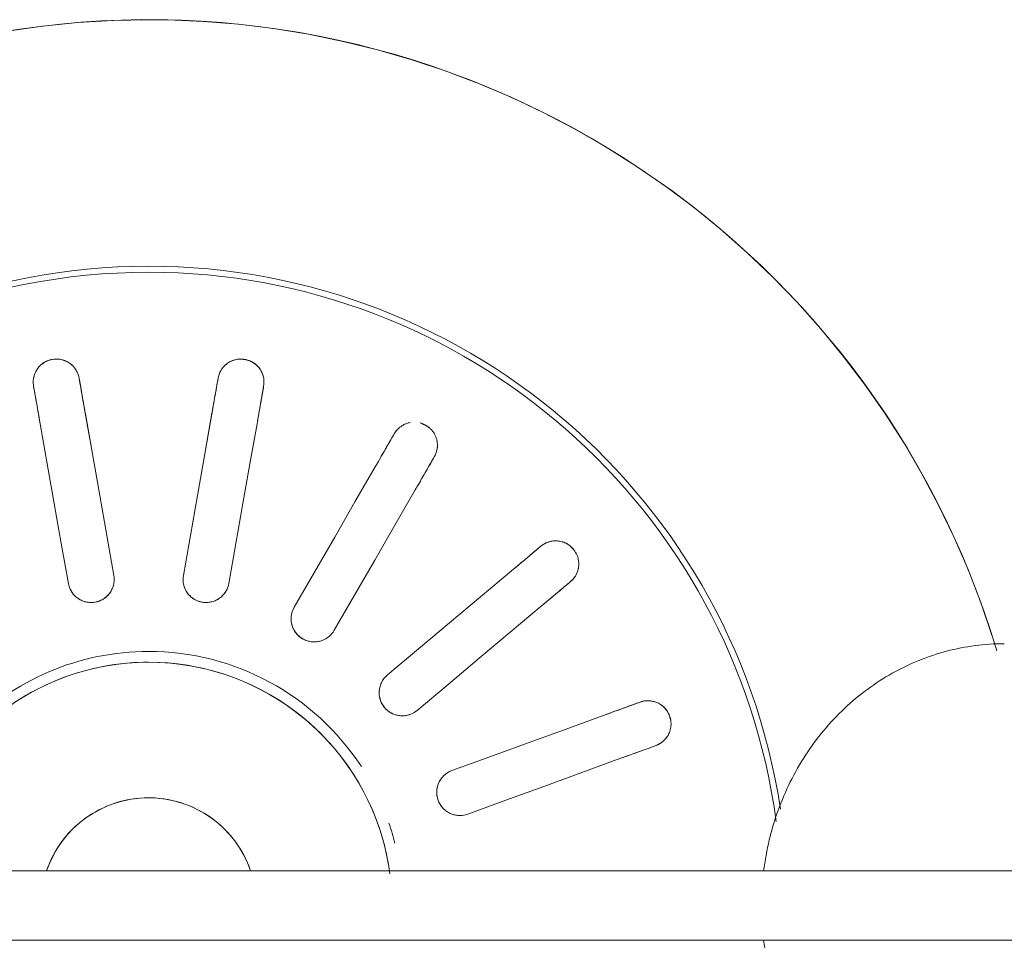
# Model space of a CAD drawing. Extents: x 0 to 243, y 0 to 84.
# Drawn here: x 46 to 46, y 33 to 33 of the extents above; entities that cross this region are included whole.
import ezdxf

# ---------------------------------------------------------------- set-up
doc = ezdxf.new("R2010")
doc.units = 0
doc.header["$LTSCALE"] = 0.75
doc.header["$MEASUREMENT"] = 0
doc.layers.add('P-SANR-FIXT', color=7, linetype='Continuous', lineweight=9)

# ---------------------------------------------------------------- blocks, each defined once
blk = doc.blocks.new('94020102RVM001A - 94020-203 CUBA RETANGULAR 40 X 34-V59-PLANTA BAIXA ELÉTRICO')
at = {"layer": 'P-SANR-FIXT', "color": 8, "true_color": 0x808080}
for p, q in [((-0.02350278701571674, 0.005667315390544201), (-0.02091289442326102, 0.005210647449357265)), ((-0.0293227216804102, 0.003647247062232903), (-0.03195228445958497, 0.00411090992766815)), ((-0.0293226993665954, -0.003647243127705303), (-0.03195228445958496, -0.004110909927668216)), ((-0.02350281241983777, -0.005667350906545767), (-0.02091289442326104, -0.005210647449357326))]:
    blk.add_line(p, q, dxfattribs=at)
at = {"layer": 'P-SANR-FIXT', "color": 8, "true_color": 0x808080, "flags": 128}
for points in [[(-0.01749725983589458, 0.05477313117058942), (-0.01967360494113584, 0.05402961473688026), (-0.02181847647527707, 0.0531996624452938), (-0.02392844310141302, 0.05228460204245399), (-0.02600012932305563, 0.0512858974297944), (-0.02803022088418445, 0.05020514632165446), (-0.03001547007135398, 0.04904407768926691), (-0.03195270090935942, 0.0478045489947513), (-0.03383881424213589, 0.04648854321960533), (-0.03567079269068724, 0.04509816569232857), (-0.03744570548029114, 0.04363564072038092), (-0.0391607131291145, 0.04210330803171227), (-0.04081307199077173, 0.04050361903175857), (-0.04240013864357516, 0.03883913288166536), (-0.04391937411942558, 0.03711251240420096), (-0.04536834796564697, 0.03532651982380491), (-0.04674474213319841, 0.03348401234761076), (-0.04804635468500894, 0.03158793759453394), (-0.04927110331866561, 0.02964132887971032), (-0.0504170286976246, 0.02764730036182208), (-0.05148229758572175, 0.02560904206113356), (-0.0524652057799839, 0.02352981475611609), (-0.0533641808369938, 0.02141294476691751), (-0.05417778458839907, 0.01926181863394083), (-0.05490471544178833, 0.01707987770011711), (-0.05554381046283675, 0.0148706126054876), (-0.05609404723586233, 0.01263755770291869), (-0.05655454549940583, 0.01038428540389378), (-0.0569245685544777, 0.008114400463417883), (-0.05720352444312478, 0.005831534213182636), (-0.05739096689541918, 0.003539338752196466), (-0.0574865960434403, 0.001241481104226943), (-0.05749999999995228, -2.598881110316143e-14)], [(-0.01039015601355578, 0.03293242563210221), (-0.01033724456504221, 0.03278705262212098), (-0.01028433275926261, 0.03264167863047852)], [(-0.01310341062162032, 0.03161561820050151), (-0.01315632242742576, 0.03176099219213458), (-0.0132092338759135, 0.03190636520212521)], [(-0.009541721424130485, 0.03060137075577207), (-0.00864228037361474, 0.02813017677934965), (-0.007742826182753367, 0.02565894670012422), (-0.00684335430385725, 0.02318766802342273), (-0.005943894150322085, 0.02071642156188547)], [(-0.00876297201267979, 0.01969036113190847), (-0.009662443156595611, 0.02216163778926832), (-0.01056190227185773, 0.02463288139817362), (-0.01146134992316493, 0.02710409351012167), (-0.0123607992864882, 0.02957531032579501)], [(-0.02102710586950617, 0.02739271470213443), (-0.02092766487407344, 0.02727420553859779), (-0.02082822320717248, 0.02715569557479356)], [(-0.0231263565365294, 0.02522733274573395), (-0.0232257982034514, 0.02534584270952052), (-0.02332523919886309, 0.02546435187307482)], [(-0.01943257042370127, 0.02549242135607768), (-0.01774217418769816, 0.02347788556891331), (-0.01605175325592339, 0.02146332035047428), (-0.01436129908151718, 0.0194487155150098), (-0.01267086694358118, 0.01743413694158779)], [(-0.01496900027293811, 0.01550577411252816), (-0.01665945306603327, 0.01752037730181031), (-0.01834988325265414, 0.01953495354974542), (-0.02004029189408736, 0.02154950412112574), (-0.0217307037530582, 0.02356405852701803)], [(-0.02912787643056214, 0.01854903810567657), (-0.02899389993985217, 0.01847168674271604), (-0.02885992254446087, 0.01839433485740559)], [(-0.02697956463597857, 0.01730870971277052), (-0.02470209994814152, 0.01599381486217798), (-0.02242460198778133, 0.0146789008016852), (-0.0201470592397449, 0.0133639608830155), (-0.01786954618136448, 0.01204903810567663)], [(-0.03035992254446086, 0.01579625864605229), (-0.03049389993986593, 0.01587361053133892), (-0.03062787643056213, 0.01595096189432326)], [(-0.01579999999996176, -2.598881110316143e-14), (-0.01578736168519931, 0.0006318314801225711), (-0.01574946695953131, 0.001262652164689053), (-0.01568637644645101, 0.001891452875136861), (-0.01559819107728336, 0.002517227664477798), (-0.01548505192984649, 0.003138975426533898), (-0.01534714000261759, 0.003755701497523899), (-0.01518467592526085, 0.004366419247284512), (-0.01499791960565615, 0.004970151657709528), (-0.01478716981406933, 0.005565932885721247), (-0.01455276370520071, 0.006152809808452571), (-0.01429507627883058, 0.006729843548014878), (-0.01401451977986753, 0.007296110973530029), (-0.01371154303886501, 0.007850706177905568), (-0.01338663075396783, 0.008392741927122438), (-0.01304030271552729, 0.008921351079618228), (-0.01267311297452857, 0.009435687973500603), (-0.0122856489562163, 0.009934929779468507), (-0.01187853052038249, 0.01041827781712378), (-0.01145240896965947, 0.01088495883271974), (-0.01100796600764579, 0.01133422623618956), (-0.0105459126482511, 0.01176536129551412), (-0.01006698807828718, 0.01217767428657959), (-0.009571958474916391, 0.01257050559654974), (-0.009061615779898058, 0.01294322677913297), (-0.008536776432668581, 0.01329524155993776), (-0.00799828006423909, 0.01362598679041803), (-0.00744698815390309, 0.01393493334875792), (-0.006883782651127786, 0.01422158698636202), (-0.006309564564578205, 0.01448548911856497), (-0.005725252520682443, 0.01472621755825655), (-0.005131781294085681, 0.01494338719127468), (-0.004530100312141371, 0.01513665059254804), (-0.003921172136064479, 0.01530569858184522), (-0.003305970921042445, 0.01545026071845003), (-0.002685480857781477, 0.01557010573379296), (-0.002060694598017744, 0.01566504190140617)], [(-0.01936954618136448, 0.009450961894323295), (-0.02164708706836556, 0.01076590073852379), (-0.0239245974977462, 0.01208082199800889), (-0.02620207889937401, 0.01339572649831308), (-0.02847956463597855, 0.0147106335014172)], [(-0.03371539521241979, 0.007468073759027328), (-0.03356304276849465, 0.007441209912600467), (-0.03341068929579293, 0.00741434588474453)], [(-0.0312724251771896, 0.007037312228753943), (-0.02868258789067082, 0.006580654039495919), (-0.0260927127680347, 0.006123989178709529), (-0.02350278671473236, 0.00566731533747254), (-0.02091289442326113, 0.005210647449357253)], [(-0.002395047558017723, 0.006577518315770579), (-0.002656162353468676, 0.006476480645492484), (-0.002913027855793007, 0.006365081987754673), (-0.003165233134942719, 0.006243500556649417), (-0.003412374716297381, 0.00611193085652792), (-0.003654057226044279, 0.00597058337084494), (-0.003889894023711418, 0.005819684225426102), (-0.004119507820735885, 0.005659474826712301), (-0.004342531284045322, 0.00549021147556598), (-0.004558607623647618, 0.005312164957241316), (-0.004767391163509797, 0.005125620108185399), (-0.004968547894487301, 0.004930875360367736), (-0.005161756008740577, 0.004728242263831146), (-0.005346706414495452, 0.00451804498831732), (-0.005523103230558241, 0.00430061980461245), (-0.005690664259658616, 0.004076314546643812), (-0.005849121439875262, 0.003845488054964028), (-0.005998221273529225, 0.0036085096027232), (-0.006137725232713319, 0.003365758304895587), (-0.006267410140833863, 0.003117622511765728), (-0.006387068529696944, 0.002864499187678905), (-0.00649650897142019, 0.002606793275952566), (-0.006595556384632937, 0.002344917051066227), (-0.00668405231460963, 0.002079289459121753), (-0.006761855186738695, 0.001810335447604916), (-0.006828840533023686, 0.001538485285548416), (-0.00688490119119224, 0.001264173875231211), (-0.006929947476161579, 0.0009878400563930769), (-0.006963907323470767, 0.000709925904190186), (-0.006986726404619049, 0.0004308760219832493), (-0.006998368213937784, 0.0001511368300584081), (-0.006999999999955094, -2.598881110316143e-14)], [(-0.03393163382879372, 0.004459922625707899), (-0.03408398730150022, 0.004486786653536775), (-0.03423633974542057, 0.004513650499990719)], [(-0.02143383895626192, 0.002256224190320611), (-0.02402376289327295, 0.002712897658398418), (-0.02661365219515594, 0.003169565019368591), (-0.02920350848789633, 0.003626226559936334), (-0.03179336971019036, 0.004082888969717332)], [(-0.05749999999995228, -2.598881110316143e-14), (-0.05745400613296502, -0.002299386715753519), (-0.05731609811235688, -0.004595094903255131), (-0.05708649656155474, -0.006883451919137656), (-0.05676556879405273, -0.009160796880343446)], [(-0.01320230267863128, -0.008679815895572904), (-0.01353884230318679, -0.008144921674803596), (-0.01385372266818697, -0.007596997316843158), (-0.01414644003222034, -0.00703691938378654), (-0.01441652610994258, -0.006465583880841894), (-0.01466354882126473, -0.00588390482293936), (-0.01488711298251685, -0.005292812772487935), (-0.0150868609387559, -0.004693253350671399), (-0.0152624731358487, -0.00408618572466994), (-0.01541366863173253, -0.003472581073181129), (-0.01554020554589158, -0.002853421032752476), (-0.01564188144624377, -0.002229696127368539), (-0.01571853367303059, -0.001602404183826479), (-0.01577003959905173, -0.0009725487354209918), (-0.01579631682582003, -0.0003411374164984863), (-0.01579999999996176, -2.598881110316143e-14)], [(-0.006999999999955094, -2.598881110316143e-14), (-0.006994400746580095, -0.0002799253393356025), (-0.0069776119440706, -0.0005594028578133816), (-0.006949660450935949, -0.0008379854510480527), (-0.006910590983585167, -0.001115227446325957), (-0.006860466044849068, -0.00139068531559077), (-0.006799365823914673, -0.001663918385016007), (-0.006727388068131063, -0.001934489539973185), (-0.006644647926530752, -0.002201965924338754), (-0.006551277765707619, -0.002465919632952967), (-0.006447426957973449, -0.002725928396186828), (-0.006333261642494768, -0.002981576255486584), (-0.006208964459409981, -0.003232454228817233), (-0.00607473425769781, -0.003478160964930839), (-0.005930785777048255, -0.003718303385467766), (-0.005777349304316499, -0.003952497313790605), (-0.00561467030514018, -0.004180368089563251), (-0.005443009031213797, -0.004401551168152515), (-0.005262640103939294, -0.004615692703825698), (-0.005073852075137188, -0.004822450115799904), (-0.00487694696538133, -0.005021492636320068), (-0.004672239780840914, -0.005212501839821471), (-0.004460058009340105, -0.005395172152319105), (-0.00424074109645826, -0.005569211340278867), (-0.004014639902459066, -0.005734340978130274), (-0.003782116141027518, -0.005890296893680045), (-0.003543541800585717, -0.006036829590729144), (-0.003299298549166429, -0.006173704648217608), (-0.003049777123892591, -0.006300703095260417), (-0.00279537670579914, -0.006417621761424687), (-0.002536504281287921, -0.006524273601793391), (-0.002273573991030003, -0.006620487996170209)], [(-0.0214338389562619, -0.002256224190320667), (-0.02402373113867991, -0.002712892059206891), (-0.02661365719090073, -0.003169565900253182), (-0.02920353230662049, -0.003626230759820034), (-0.03179336971019037, -0.00408288896971736)], [(-0.03393163382879372, -0.004459922625707937), (-0.03408398730149814, -0.004486786653550356), (-0.03423633974542058, -0.004513650499990756)], [(-0.03127242517718956, -0.007037312228753974), (-0.02868256405586699, -0.006580649836776926), (-0.02609270787722822, -0.006123988316328388), (-0.0235028188352694, -0.005667321001189851), (-0.02091289442326112, -0.005210647449357286)], [(-0.03371539521241981, -0.007468073759027375), (-0.03356304276849736, -0.007441209912586975), (-0.03341068929579295, -0.007414345884744554)]]:
    blk.add_lwpolyline(points, dxfattribs=at)
at = {"layer": 'P-SANR-FIXT', "color": 8, "true_color": 0x808080}
for centre, radius, start, end in [((9.559686375837373e-16, -6.767919558114955e-17), 0.05749999999999998, 106.7036157330968, 269.9999999999992), ((9.559686375837373e-16, -6.767919558114955e-17), 0.05749999999999991, 269.9999999999991, 73.40723417492015), ((9.559686375837373e-16, -6.767919558114955e-17), 0.04149999999999998, 98.68131050392702, 266.8875195437406), ((9.665435118932919e-16, -6.767919558114955e-17), 0.04110761713179716, 97.62401472715102, 179.9999999999996), ((9.559686375837373e-16, -6.767919558114955e-17), 0.0165, 104.2105263157891, 108.93494679077), ((9.559686375837373e-16, -6.767919558114955e-17), 0.01580000000000873, 100.0000000000003, 259.9999999999999), ((9.559686375837373e-16, -6.767919558114955e-17), 0.0165, 123.1578947368417, 179.9999999999996), ((9.665435118932919e-16, -6.767919558114955e-17), 0.006999999999999999, 108.8939254592342, 251.1060745407654), ((9.665435118932919e-16, -6.767919558114955e-17), 0.04110761713179715, 179.9999999999999, 266.8622171317778), ((9.559686375837373e-16, -6.767919558114955e-17), 0.0165, 179.9999999999996, 226.2530699660041)]:
    blk.add_arc(centre, radius, start, end, dxfattribs=at)
for points, knots in [([(-0.01320923387591349, 0.0319063652021252), (-0.01325526699463547, 0.03202895964065097), (-0.0132966239872037, 0.03222160014421915), (-0.01330248545771242, 0.03246216854620421), (-0.01329123897067879, 0.03260412955241873), (-0.0132718532840089, 0.03271261474357311), (-0.01324536881732664, 0.03282370043637241), (-0.0132122044925886, 0.03293714577152968), (-0.01316657286240668, 0.03305268469483452), (-0.01310207589719464, 0.03316732520363037), (-0.01302077196827533, 0.03328875292489863), (-0.01292627867048413, 0.03341575356633913), (-0.01281188775167521, 0.03353765415236735), (-0.01267854037488859, 0.03364164608889599), (-0.01250791495674968, 0.0337324110072079), (-0.01230670972003816, 0.03381616074697405), (-0.01209866620292536, 0.03388091911000306), (-0.01190967749330972, 0.03392075638040635), (-0.0117410421322051, 0.03392668337153064), (-0.01157562755332032, 0.03390663896957699), (-0.01143502665786284, 0.03387337970553272), (-0.01129332083698723, 0.03383210480805835), (-0.01116844136104178, 0.03378800183586406), (-0.01105027439888158, 0.0337237567398555), (-0.01095196073738273, 0.03365825423182511), (-0.01086031624900573, 0.03359020536074104), (-0.01077579718971188, 0.03351959751356573), (-0.01067598285099176, 0.03341813609777636), (-0.01052589227346907, 0.03323015745958349), (-0.01043373336485182, 0.03305597198434969), (-0.01039015601355579, 0.03293242563210221)], [0, 0, 0, 0, 0.1111111111111111, 0.1666666666666667, 0.1944444444444444, 0.2222222222222222, 0.25, 0.2777777777777778, 0.3055555555555556, 0.3333333333333333, 0.361111111111111, 0.3888888888888888, 0.4166666666666666, 0.4444444444444444, 0.4722222222222222, 0.5, 0.5277777777777778, 0.5555555555555556, 0.5833333333333334, 0.6111111111111112, 0.6388888888888888, 0.6597222222222221, 0.6944444444444444, 0.7222222222222222, 0.75, 0.7777777777777778, 0.8055555555555556, 0.8333333333333333, 0.8888888888888888, 1, 1, 1, 1]), ([(-0.01103102899161308, 0.03370747641321296), (-0.01100249415072101, 0.03369044658671651), (-0.01094742452276689, 0.03365498558662952), (-0.01087253252726153, 0.03359970921513002), (-0.01080330866024309, 0.03354183998033235), (-0.01071695210393906, 0.03346044687769579), (-0.01062063934523389, 0.03335184089572608), (-0.0105572777839172, 0.03326159020950845), (-0.01052871524421585, 0.03321601992142515)], [0.7777777777777778, 0.7777777777777778, 0.7777777777777778, 0.7777777777777778, 0.8055555555555556, 0.8333333333333333, 0.861111111111111, 0.8888888888888888, 0.9444444444444444, 1, 1, 1, 1]), ([(-0.009541721424130411, 0.03060137075577202), (-0.009668785630339197, 0.03095047679315159), (-0.009969211856186391, 0.03177589106487873), (-0.01019365147931971, 0.03239253386146843), (-0.01028433275926254, 0.03264167863047858)], [0, 0, 0, 0, 0.4, 1, 1, 1, 1]), ([(-0.01310341062162025, 0.03161561820050153), (-0.01304305570666284, 0.03144979443450293), (-0.01284476887829097, 0.03090500585097594), (-0.01255165493322269, 0.03009968190557359), (-0.01236079928648814, 0.02957531032579501)], [0, 0, 0, 0, 0.4, 1, 1, 1, 1]), ([(-0.02332523919886311, 0.02546435187307481), (-0.02341042594827343, 0.02556380870844385), (-0.02351517574164842, 0.02573068664358566), (-0.02360296296155895, 0.02595474225474175), (-0.02364094824437584, 0.02609198848982805), (-0.02365983577829059, 0.02620056151875366), (-0.02367294206495646, 0.02631400614564265), (-0.02368057838351691, 0.02643195275705271), (-0.02367721531646895, 0.02655613076739085), (-0.02365581735744538, 0.02668591686883534), (-0.02362094738203087, 0.02682782918389189), (-0.02357558950497072, 0.02697948936074247), (-0.02350978965858587, 0.02713316244034884), (-0.02342005144965459, 0.02727649038464668), (-0.02329075943368093, 0.02742013883857747), (-0.02313033245547795, 0.02756765409492644), (-0.0229569841622494, 0.02769966212433983), (-0.02279301801534477, 0.02780173485891976), (-0.02263657976126499, 0.0278649810991175), (-0.02247428531288751, 0.02790272064049192), (-0.02233078835069493, 0.02791955549391286), (-0.02218351159014572, 0.02792923602249845), (-0.0220510791632412, 0.02793050408123402), (-0.02191806542393376, 0.0279105489199275), (-0.02180327762451611, 0.02788262194908506), (-0.02169388589041123, 0.02785002118812423), (-0.02159031464806623, 0.02781257873593746), (-0.02146181800255199, 0.02775137470666073), (-0.02125648651362753, 0.02762606656832161), (-0.02111031052605551, 0.02749390596573039), (-0.02102710586950616, 0.02739271470213445)], [0, 0, 0, 0, 0.1111111111111111, 0.1666666666666667, 0.1944444444444444, 0.2222222222222222, 0.25, 0.2777777777777778, 0.3055555555555556, 0.3333333333333333, 0.361111111111111, 0.3888888888888888, 0.4166666666666666, 0.4444444444444444, 0.4722222222222222, 0.5, 0.5277777777777778, 0.5555555555555556, 0.5833333333333334, 0.6111111111111112, 0.6388888888888888, 0.6597222222222221, 0.6944444444444444, 0.7222222222222222, 0.75, 0.7777777777777778, 0.8055555555555556, 0.8333333333333333, 0.8888888888888888, 1, 1, 1, 1]), ([(-0.02189441245708789, 0.02790183273406982), (-0.02186177393396718, 0.02789558942214953), (-0.02179789703461706, 0.02788110190408789), (-0.02170861594658196, 0.02785477367672265), (-0.02162377434558285, 0.02782407034073197), (-0.02151478764623795, 0.02777712152456575), (-0.02138713782407591, 0.027708006188272), (-0.02129672987982972, 0.02764486921469532), (-0.02125430391557979, 0.02761181611517876)], [0.7777777777777778, 0.7777777777777778, 0.7777777777777778, 0.7777777777777778, 0.8055555555555556, 0.8333333333333333, 0.861111111111111, 0.8888888888888888, 0.9444444444444444, 1, 1, 1, 1]), ([(-0.01943257042370117, 0.02549242135607762), (-0.01967137301799139, 0.0257770152057438), (-0.02023598963274782, 0.02644989908481813), (-0.02065779814698022, 0.02695259089704145), (-0.02082822320717243, 0.0271556955747936)], [0, 0, 0, 0, 0.4, 1, 1, 1, 1]), ([(-0.02312635653652937, 0.02522733274573399), (-0.02301292640010207, 0.0250921519731383), (-0.02264026906126189, 0.02464803625076891), (-0.02208939503880168, 0.02399153015543514), (-0.02173070375305811, 0.02356405852701801)], [0, 0, 0, 0, 0.4, 1, 1, 1, 1]), ([(-0.005943894150322049, 0.02071642156188548), (-0.005882794466600451, 0.02054823768875005), (-0.005824635910261234, 0.02021358105890968), (-0.005895991720552179, 0.0197762841701354), (-0.006043925866966203, 0.01945893750448502), (-0.006191566961064135, 0.01924137139928806), (-0.006380044191670023, 0.01905396519701697), (-0.006569857477782827, 0.01891764896616001), (-0.006745412038378092, 0.0188296233194035), (-0.006904192980923132, 0.01876991514593191), (-0.007064906653345794, 0.01872816682677713), (-0.007225533485366349, 0.01870621875272791), (-0.007394089011905239, 0.0187018584142257), (-0.007560477534835445, 0.01871490334308359), (-0.007718275695691073, 0.01874534500827279), (-0.007876963056212936, 0.01879544423961381), (-0.008029402050024347, 0.01886169921220087), (-0.008214904235299676, 0.0189664679813265), (-0.00851529177390388, 0.01921397351228183), (-0.00868626302669171, 0.0194802148942239), (-0.008762972012679792, 0.01969036113190848)], [0, 0, 0, 0, 0.1111111111111111, 0.2222222222222222, 0.2777777777777778, 0.3333333333333333, 0.3888888888888888, 0.4444444444444444, 0.4791666666666666, 0.5138888888888888, 0.548611111111111, 0.5833333333333333, 0.6180555555555555, 0.6527777777777777, 0.6875, 0.7222222222222222, 0.7569444444444444, 0.7916666666666667, 0.8611111111111112, 1, 1, 1, 1]), ([(-0.005853447156809264, 0.02020988947948229), (-0.005853049674692327, 0.02012356083615822), (-0.005867274664214592, 0.01995071289796469), (-0.005933039606300174, 0.01969809630084967), (-0.006042362016626073, 0.01945899001887487), (-0.006242116676247075, 0.01916921294946456), (-0.006583945832074333, 0.01887905616318114), (-0.007090981247880388, 0.01869428000206103), (-0.007585081783177432, 0.01869712204841851), (-0.00794131555239549, 0.01881257062574982), (-0.008169916145749283, 0.01894000567177698), (-0.008326969725869254, 0.01905668672989681), (-0.008467219215782074, 0.01919238707835675), (-0.008629008560465883, 0.0193956641426466), (-0.008718873353121048, 0.0195692010605428), (-0.008762972012679723, 0.01969036113190846)], [0.1111111111111111, 0.1111111111111111, 0.1111111111111111, 0.1111111111111111, 0.1666666666666667, 0.2222222222222222, 0.2777777777777778, 0.3333333333333333, 0.4444444444444444, 0.5555555555555556, 0.6666666666666666, 0.75, 0.7916666666666666, 0.8333333333333333, 0.875, 0.9166666666666666, 1, 1, 1, 1]), ([(-0.03133058220980291, 0.01762369227843301), (-0.03131263731359973, 0.01768112267054464), (-0.03126439458790969, 0.01780059324786482), (-0.03116409572943655, 0.01799408150378754), (-0.03104635102260401, 0.01817741708300711), (-0.03092718417560968, 0.01832941380354016), (-0.03080181179077957, 0.01844235086282842), (-0.03066221257859461, 0.01853332240186484), (-0.03053312740109693, 0.0185982208409724), (-0.03039804345176994, 0.01865768918100117), (-0.03027403137908544, 0.01870417532406857), (-0.03014221428266497, 0.01873091698442444), (-0.03002479744802575, 0.01874393395561179), (-0.0299108527257761, 0.01875071343768209), (-0.02980072152075549, 0.01875095249280929), (-0.02965904116030465, 0.01873738795925123), (-0.02942323476791277, 0.01868986433160077), (-0.02924067268281499, 0.0186156691208073), (-0.02912787643056215, 0.01854903810567655)], [0.4444444444444444, 0.4444444444444444, 0.4444444444444444, 0.4444444444444444, 0.4722222222222222, 0.5, 0.5277777777777778, 0.5555555555555556, 0.5833333333333334, 0.6111111111111112, 0.6388888888888888, 0.6597222222222221, 0.6944444444444444, 0.7222222222222222, 0.75, 0.7777777777777778, 0.8055555555555556, 0.8333333333333333, 0.8888888888888888, 1, 1, 1, 1]), ([(-0.03011700665312391, 0.01873081624000328), (-0.03008420113535623, 0.01873611247821819), (-0.03001922146139435, 0.0187443458506731), (-0.02992631989769506, 0.01875014134022566), (-0.02983609371192442, 0.01875030717849539), (-0.02971762227395209, 0.01874346536891987), (-0.02957403184079651, 0.0187221770078929), (-0.02946748204597617, 0.01869376899777299), (-0.02941630985460677, 0.01867721977843664)], [0.7777777777777778, 0.7777777777777778, 0.7777777777777778, 0.7777777777777778, 0.8055555555555556, 0.8333333333333333, 0.861111111111111, 0.8888888888888888, 0.9444444444444444, 1, 1, 1, 1]), ([(-0.02697956463597845, 0.01730870971277049), (-0.02730130250035836, 0.01749446515537873), (-0.02806200840796053, 0.01793365891590698), (-0.02863030948332779, 0.01826176769475103), (-0.02885992254446084, 0.01839433485740564)], [0, 0, 0, 0, 0.4, 1, 1, 1, 1]), ([(-0.01267086694358119, 0.01743413694158779), (-0.01255592974926079, 0.01729699311965084), (-0.01238681927453038, 0.01700241015186753), (-0.01230430745833653, 0.01656708036793087), (-0.01233478113201437, 0.01621827559002892), (-0.01239910638818069, 0.01596333409827811), (-0.01251212035480633, 0.01572276686348898), (-0.01264386360227833, 0.0155297515399379), (-0.01277872438309502, 0.01538699129326463), (-0.01290750826507757, 0.01527657768252613), (-0.01304425095101161, 0.01518237978180978), (-0.01318768411632953, 0.01510681772647566), (-0.01334458317721133, 0.01504507096321583), (-0.01350539887282995, 0.01500042096014194), (-0.01366409230285066, 0.0149750566186923), (-0.01383034459082879, 0.01496786022290082), (-0.01399625092365365, 0.01497798232521948), (-0.01420639898772895, 0.01501298728046053), (-0.01457332281830261, 0.01514282781249632), (-0.0148250431585249, 0.01533453726207203), (-0.01496900027293811, 0.01550577411252816)], [0, 0, 0, 0, 0.1111111111111111, 0.2222222222222222, 0.2777777777777778, 0.3333333333333333, 0.3888888888888888, 0.4444444444444444, 0.4791666666666666, 0.5138888888888888, 0.548611111111111, 0.5833333333333333, 0.6180555555555555, 0.6527777777777777, 0.6875, 0.7222222222222222, 0.7569444444444444, 0.7916666666666667, 0.8611111111111112, 1, 1, 1, 1]), ([(-0.01267086694358111, 0.01743413694158778), (-0.01256032684576291, 0.01730240038288722), (-0.01242848110871703, 0.01707538989803704), (-0.0123369803908977, 0.01674081156804962), (-0.01231237925693021, 0.01648093668093469), (-0.01233332955436888, 0.01621885980573103), (-0.01242192793917014, 0.01587823831461961), (-0.01264390280883894, 0.0154886676668092), (-0.01305716307843952, 0.01514161854612231), (-0.01352243774248706, 0.01497529686021278), (-0.01383063208157198, 0.01496430031430118), (-0.01396079305876132, 0.01497658396739696)], [0, 0, 0, 0, 0.1111111111111111, 0.1666666666666667, 0.2222222222222222, 0.2777777777777778, 0.3333333333333333, 0.4444444444444444, 0.5555555555555556, 0.6666666666666666, 0.75, 0.75, 0.75, 0.75]), ([(-0.03062787643056214, 0.01595096189432326), (-0.03074194203145939, 0.01601528516436349), (-0.03089745025461781, 0.01613627258924476), (-0.0310565747896076, 0.01631679099615789), (-0.03113921025656418, 0.01643276853862581), (-0.03119409289572318, 0.016528333895667), (-0.03124520912413711, 0.01663045436037846), (-0.03129272503327758, 0.01673867614599867), (-0.03133203616488315, 0.01685651554265107), (-0.03134822413609874, 0.01694270059253111), (-0.03135489943086119, 0.0169884602198755)], [0, 0, 0, 0, 0.1111111111111111, 0.1666666666666667, 0.1944444444444444, 0.2222222222222222, 0.25, 0.2777777777777778, 0.3055555555555556, 0.3333333333333333, 0.3333333333333333, 0.3333333333333333, 0.3333333333333333]), ([(-0.0308831017274942, 0.01613666173046649), (-0.03092297323007809, 0.01617266142985777), (-0.03100077247436125, 0.01625064437192501), (-0.03109094032975126, 0.01636423092963146), (-0.0311560818619633, 0.01646332638966192), (-0.03120105127314847, 0.01654149700929395), (-0.03124248557009661, 0.01662479126362791), (-0.03126784587572749, 0.0166851258061059), (-0.03127966233916712, 0.01671614958421253)], [0, 0, 0, 0, 0.05555555555555555, 0.1111111111111111, 0.1388888888888889, 0.1666666666666667, 0.1944444444444444, 0.2222222222222222, 0.2222222222222222, 0.2222222222222222, 0.2222222222222222]), ([(-0.03035992254446084, 0.01579625864605234), (-0.03020709853506733, 0.01570802566309035), (-0.02970501866065956, 0.01541814971244634), (-0.02896282809795082, 0.01498964579127644), (-0.02847956463597848, 0.0147106335014172)], [0, 0, 0, 0, 0.4, 1, 1, 1, 1]), ([(-0.01786954618136449, 0.01204903810567662), (-0.01771463459837271, 0.01195947590389102), (-0.01745496942430842, 0.01174049765166101), (-0.01722854212440739, 0.01135964216928803), (-0.01713787975055999, 0.01102145028315975), (-0.01711113059356139, 0.01075988311129588), (-0.01713505014392321, 0.01049517080289858), (-0.01719283317278603, 0.01026873688327646), (-0.01727073397332448, 0.0100884610293521), (-0.01735398755792976, 0.009940659492333097), (-0.01745026607134443, 0.009805373667094525), (-0.01755920541337429, 0.00968531152952594), (-0.01768552366627314, 0.009573625912442813), (-0.01782136978830171, 0.009476666426771694), (-0.0179618177177614, 0.009398555392599857), (-0.0181155824536432, 0.009334931361215848), (-0.01827494537322616, 0.009287699718340123), (-0.01848439235811879, 0.00924871874547644), (-0.01887359605147574, 0.009245233594186988), (-0.0191757042911051, 0.009339288122447387), (-0.01936954618136448, 0.009450961894323274)], [0, 0, 0, 0, 0.1111111111111111, 0.2222222222222222, 0.2777777777777778, 0.3333333333333333, 0.3888888888888888, 0.4444444444444444, 0.4791666666666666, 0.5138888888888888, 0.548611111111111, 0.5833333333333333, 0.6180555555555555, 0.6527777777777777, 0.6875, 0.7222222222222222, 0.7569444444444444, 0.7916666666666667, 0.8611111111111112, 1, 1, 1, 1]), ([(-0.01721367279442212, 0.0112729914147358), (-0.01718334801430494, 0.01119145382143178), (-0.01713671552729622, 0.01102249573513832), (-0.01710347136449776, 0.0106721138011917), (-0.01717881850272588, 0.01023011726143062), (-0.01744845833853515, 0.009762654427031354), (-0.01782878814012633, 0.009447229858822128), (-0.01817588795455164, 0.00930668594694748), (-0.0184329198374101, 0.009257365226840395), (-0.01862823099817747, 0.009245796007672299), (-0.01875800689485627, 0.009254997249996457), (-0.0188222760948647, 0.009263762945498836)], [0.2222222222222222, 0.2222222222222222, 0.2222222222222222, 0.2222222222222222, 0.2777777777777778, 0.3333333333333333, 0.4444444444444444, 0.5555555555555556, 0.6666666666666666, 0.75, 0.7916666666666666, 0.8333333333333333, 0.875, 0.875, 0.875, 0.875]), ([(-0.03423633974542058, 0.004513650499990706), (-0.03436552620290757, 0.004535081869024915), (-0.03455303626907957, 0.004595585914620778), (-0.03476430535180079, 0.00471079393324923), (-0.03488162394601255, 0.004791514179830957), (-0.03496588203415169, 0.00486254527253408), (-0.03504884283277176, 0.004941024339886262), (-0.03513050721258978, 0.005026468155187371), (-0.03520775104020671, 0.005123755767793464), (-0.03527478415052068, 0.005236932032532001), (-0.035339291677403, 0.005368057161037743), (-0.03540203081029173, 0.005513391078132543), (-0.03545040435512395, 0.005673406812797432), (-0.03547379032555315, 0.005840884996886962), (-0.03546708234151425, 0.006034033402682542), (-0.03543900912535632, 0.006250157118932227), (-0.0353910697542905, 0.006462707271359061), (-0.03533107548766942, 0.006646294930116282), (-0.03525189073199873, 0.006795300932371406), (-0.03515182448126081, 0.006928531958865105), (-0.03505272066595858, 0.007033666274104), (-0.03494612264576934, 0.007135749666109229), (-0.03484548861349396, 0.007221846978592131), (-0.03473076724720189, 0.007292060021706613), (-0.03462488358048655, 0.007344450896088482), (-0.0345201292852404, 0.007389792915597734), (-0.03441672156623311, 0.007427684644462516), (-0.03427894623329555, 0.007463395689561433), (-0.03404110666849038, 0.007499388623468307), (-0.03384417816765901, 0.00749210784189903), (-0.03371539521241979, 0.007468073759027313)], [0, 0, 0, 0, 0.1111111111111111, 0.1666666666666667, 0.1944444444444444, 0.2222222222222222, 0.25, 0.2777777777777778, 0.3055555555555556, 0.3333333333333333, 0.361111111111111, 0.3888888888888888, 0.4166666666666666, 0.4444444444444444, 0.4722222222222222, 0.5, 0.5277777777777778, 0.5555555555555556, 0.5833333333333334, 0.6111111111111112, 0.6388888888888888, 0.6597222222222221, 0.6944444444444444, 0.7222222222222222, 0.75, 0.7777777777777778, 0.8055555555555556, 0.8333333333333333, 0.8888888888888888, 1, 1, 1, 1]), ([(-0.03453456610016284, 0.007382931039664573), (-0.0345062252833892, 0.00739430357214546), (-0.03444973984276149, 0.007414980245470338), (-0.03433607307003339, 0.007449070665694702), (-0.03419386115129205, 0.007478176970457078), (-0.03408402098366027, 0.007487924349071969), (-0.03403027468667168, 0.007489875090008299)], [0.8333333333333333, 0.8333333333333333, 0.8333333333333333, 0.8333333333333333, 0.861111111111111, 0.8888888888888888, 0.9444444444444444, 1, 1, 1, 1]), ([(-0.03127242517718954, 0.007037312228753965), (-0.03163829197727915, 0.007101824416955234), (-0.03250333481816474, 0.00725435480927206), (-0.03314958295663872, 0.007368305792317642), (-0.03341068929579291, 0.007414345884744543)], [0, 0, 0, 0, 0.4, 1, 1, 1, 1]), ([(-0.02091289442326114, 0.005210647449357254), (-0.0207366930747582, 0.005179469391055638), (-0.02041779265360195, 0.005062507863372651), (-0.02007476034407299, 0.004782063474565978), (-0.01987389714302049, 0.004495275412859049), (-0.01975929991596648, 0.004258631422129221), (-0.01969123999927586, 0.004001702251254046), (-0.01966809332346197, 0.00376916100807607), (-0.01967963815748392, 0.003573113475472121), (-0.01970731983371648, 0.003405751058855465), (-0.01975152156497448, 0.003245694776224559), (-0.01981282739129398, 0.003095613822140734), (-0.01989332899065142, 0.002947460284958684), (-0.01998782049189802, 0.002809886061631904), (-0.02009308282771317, 0.002688449678255074), (-0.02021581371502548, 0.002576072008454161), (-0.02034941170131864, 0.002477183453579691), (-0.0205328952095423, 0.002368918233236531), (-0.0208974350562289, 0.002232527759302641), (-0.02121349248292327, 0.002217583002042546), (-0.02143383895626192, 0.00225622419032063)], [0, 0, 0, 0, 0.1111111111111111, 0.2222222222222222, 0.2777777777777778, 0.3333333333333333, 0.3888888888888888, 0.4444444444444444, 0.4791666666666666, 0.5138888888888888, 0.548611111111111, 0.5833333333333333, 0.6180555555555555, 0.6527777777777777, 0.6875, 0.7222222222222222, 0.7569444444444444, 0.7916666666666667, 0.8611111111111112, 1, 1, 1, 1]), ([(-0.02091289442326109, 0.005210647449357294), (-0.02074353716791017, 0.005180785195860194), (-0.02049661794676661, 0.005091633881574053), (-0.02021146152535421, 0.004894147538790857), (-0.02002557160587781, 0.004710885129708838), (-0.01987316069664612, 0.004496656004176242), (-0.01972208372291305, 0.004178774859714919), (-0.01964171515282482, 0.003737663733872665), (-0.01973521201118404, 0.003206170102606188), (-0.01998472356317688, 0.002779687510194154), (-0.02026282184858559, 0.002528904305031099), (-0.02048748413245445, 0.0023946479068801), (-0.02066705968298663, 0.002316976045800828), (-0.02079215614567005, 0.002281236414532603), (-0.02085554748309386, 0.002267492112913934)], [0, 0, 0, 0, 0.1111111111111111, 0.1666666666666667, 0.2222222222222222, 0.2777777777777778, 0.3333333333333333, 0.4444444444444444, 0.5555555555555556, 0.6666666666666666, 0.75, 0.7916666666666666, 0.8333333333333333, 0.875, 0.875, 0.875, 0.875]), ([(-0.03453968615815881, 0.004600859073058612), (-0.03458946573726202, 0.004621050867898761), (-0.03468924485004044, 0.004667721954426182), (-0.03481282380912914, 0.004743619181699555), (-0.03490792946969803, 0.004814458738059938), (-0.03497692282008019, 0.004872534648031598), (-0.03504434663597531, 0.004936634280002286), (-0.03508881315690335, 0.004984656468980667), (-0.03511052775743589, 0.00500976781581714)], [0, 0, 0, 0, 0.05555555555555555, 0.1111111111111111, 0.1388888888888889, 0.1666666666666667, 0.1944444444444444, 0.2222222222222222, 0.2222222222222222, 0.2222222222222222, 0.2222222222222222]), ([(-0.03393163382879372, 0.004459922625707931), (-0.03375784877740901, 0.004429279632305001), (-0.03318690461019697, 0.004328606771147394), (-0.03234291664266848, 0.004179788921078817), (-0.03179336971019033, 0.00408288896971735)], [0, 0, 0, 0, 0.4, 1, 1, 1, 1]), ([(-0.02091289442326112, -0.005210647449357297), (-0.0207435371679102, -0.005180785195860196), (-0.02049661794676663, -0.005091633881574058), (-0.0202114615253542, -0.004894147538790843), (-0.02002557160587782, -0.004710885129708809), (-0.01987316069664612, -0.004496656004176241), (-0.01972208372291308, -0.004178774859714965), (-0.01964171515282482, -0.003737663733872659), (-0.01973521201118406, -0.003206170102606157), (-0.01998472356317689, -0.002779687510194168), (-0.0202628218485856, -0.002528904305031103), (-0.02048748413245444, -0.002394647906880102), (-0.02066705968298664, -0.002316976045800828), (-0.02085470437701178, -0.00226336659889849), (-0.02111164215103538, -0.002224891448485588), (-0.02130686192675557, -0.00223383471408849), (-0.0214338389562619, -0.002256224190320671)], [0, 0, 0, 0, 0.1111111111111111, 0.1666666666666667, 0.2222222222222222, 0.2777777777777778, 0.3333333333333333, 0.4444444444444444, 0.5555555555555556, 0.6666666666666666, 0.75, 0.7916666666666666, 0.8333333333333333, 0.875, 0.9166666666666666, 1, 1, 1, 1]), ([(-0.02091289442326115, -0.005210647449357352), (-0.02073669307475823, -0.005179469391055701), (-0.02041779265360203, -0.005062507863372659), (-0.02007476034407299, -0.00478206347456594), (-0.0198738971430205, -0.004495275412859042), (-0.01975929991596649, -0.004258631422129242), (-0.01969123999927587, -0.004001702251254039), (-0.019668093323462, -0.003769161008076048), (-0.01967963815748391, -0.003573113475472096), (-0.0197073198337165, -0.003405751058855449), (-0.01975152156497447, -0.003245694776224552), (-0.019812827391294, -0.003095613822140724), (-0.01989332899065143, -0.002947460284958678), (-0.01998782049189803, -0.002809886061631897), (-0.0200930828277132, -0.002688449678255061), (-0.02021581371502549, -0.002576072008454135), (-0.02034941170131868, -0.00247718345357965), (-0.0205328952095423, -0.002368918233236491), (-0.02068912657240801, -0.002310465172979119), (-0.02079368022553658, -0.002282825506502505)], [0, 0, 0, 0, 0.1111111111111111, 0.2222222222222222, 0.2777777777777778, 0.3333333333333333, 0.3888888888888888, 0.4444444444444444, 0.4791666666666666, 0.5138888888888888, 0.548611111111111, 0.5833333333333333, 0.6180555555555555, 0.6527777777777777, 0.6875, 0.7222222222222222, 0.7569444444444444, 0.7916666666666667, 0.8611111111111112, 0.8611111111111112, 0.8611111111111112, 0.8611111111111112]), ([(-0.03179336971019035, -0.004082888969717357), (-0.03215923651027994, -0.004147401157918624), (-0.03302427935116553, -0.004299931550235453), (-0.03367052748963951, -0.004413882533281032), (-0.03393163382879373, -0.004459922625707938)], [0, 0, 0, 0, 0.4, 1, 1, 1, 1]), ([(-0.03423633974542058, -0.00451365049999075), (-0.03429910108979049, -0.0045247170183487), (-0.03442531663797544, -0.004555184848043404), (-0.03458269284288239, -0.004616122970009131), (-0.03470428640254736, -0.004678263845056999), (-0.03479272938391065, -0.004731363913172815), (-0.03487954911771426, -0.004791987893697187), (-0.03496617021757317, -0.004862327806438626), (-0.03504909926029022, -0.004940835959223967), (-0.03512701941985593, -0.005026748891131619), (-0.03520213957759866, -0.005123846435599146), (-0.03527505218450965, -0.005236736719320973), (-0.03534222223728083, -0.00536596707036421), (-0.03539916508580591, -0.00550849074956536), (-0.03544372275540641, -0.00566714587996109), (-0.03547186882997508, -0.005838528410860717), (-0.0354800471558691, -0.006035464542659652), (-0.0354585964689253, -0.006250961682700895), (-0.03540540252443827, -0.006460957276559375), (-0.0353306144096934, -0.006643486551257771), (-0.03524559622790339, -0.006795368045442034), (-0.03514931354977461, -0.006929778256454876), (-0.03505523947808201, -0.007035210732853162), (-0.03494852556716561, -0.007135853712899927), (-0.03484049464606017, -0.0072194215046147), (-0.03472806652591312, -0.007290419695767061), (-0.034625421943772, -0.007344549000033112), (-0.03452061054357099, -0.007389985998691643), (-0.03441508351510909, -0.007426492638310752), (-0.03431271139879016, -0.00745378336347251), (-0.03421139574570684, -0.007473440115024466), (-0.03407584463527066, -0.007490246208576328), (-0.03390711328746088, -0.007493673866210269), (-0.03377812743003297, -0.00747913514155225), (-0.03371539521241981, -0.007468073759027376)], [0, 0, 0, 0, 0.05555555555555555, 0.1111111111111111, 0.1388888888888889, 0.1666666666666667, 0.1944444444444444, 0.2222222222222222, 0.25, 0.2777777777777778, 0.3055555555555556, 0.3333333333333333, 0.361111111111111, 0.3888888888888888, 0.4166666666666666, 0.4444444444444444, 0.4722222222222222, 0.5, 0.5277777777777778, 0.5555555555555556, 0.5833333333333334, 0.6111111111111112, 0.6388888888888888, 0.6597222222222221, 0.6944444444444444, 0.7222222222222222, 0.75, 0.7777777777777778, 0.8055555555555556, 0.8333333333333333, 0.861111111111111, 0.8888888888888888, 0.9444444444444444, 1, 1, 1, 1]), ([(-0.03453968615815882, -0.004600859073058677), (-0.03459096595045735, -0.004620691936316968), (-0.03469182271703491, -0.004667269252558964), (-0.03481300657837256, -0.004743842037560014), (-0.03490788054297073, -0.004814705425964487), (-0.03497802695822918, -0.004872578422087813), (-0.03504629822449563, -0.004936674191087349), (-0.03508952329109279, -0.004984982081299253), (-0.03511090156178918, -0.00501020029649738)], [0, 0, 0, 0, 0.05555555555555555, 0.1111111111111111, 0.1388888888888889, 0.1666666666666667, 0.1944444444444444, 0.2222222222222222, 0.2222222222222222, 0.2222222222222222, 0.2222222222222222]), ([(-0.03341068929579295, -0.007414345884744556), (-0.03323690424440825, -0.007383702891341625), (-0.0326659600771962, -0.007283030030184014), (-0.03182197210966773, -0.007134212180115449), (-0.03127242517718957, -0.007037312228753975)], [0, 0, 0, 0, 0.4, 1, 1, 1, 1])]:
    blk.add_open_spline(points, degree=3, knots=knots, dxfattribs=at)
for points in [[(-0.01301796300459832, 0.03329450851512786), (-0.01299400692076818, 0.03332784791810536), (-0.01294145633720854, 0.0333951752128559), (-0.01284927128021772, 0.03349405696337146), (-0.0127419394928401, 0.033589545834338), (-0.01262128619187956, 0.03367760178813285), (-0.01247865709777973, 0.03376067163979179), (-0.01231480936840259, 0.03383205352960191), (-0.01214345269957279, 0.03388290015076327), (-0.01203500361869838, 0.03390172894688368), (-0.01198303763330772, 0.03390814840486789)], [(-0.01052871524421586, 0.03321601992142518), (-0.0105037566624161, 0.03317619959120742), (-0.01045452635528168, 0.03308936102389021), (-0.01041013359641694, 0.03298731358990895), (-0.01039015601355526, 0.03293242563210105)], [(-0.01039015601355571, 0.03293242563210227), (-0.01029365768259825, 0.03266729864678158), (-0.0100568730331614, 0.03201673816918038), (-0.009756372094323326, 0.03119111862519785), (-0.009596911937403946, 0.03075300544475917)], [(-0.01328538224257799, 0.03221267518823737), (-0.01329278542485002, 0.03226588146575052), (-0.01330225663468426, 0.03237562825544739), (-0.01329910507680331, 0.03249160516071199), (-0.01329398114211767, 0.03255019587701494)], [(-0.01320923387591343, 0.03190636520212528), (-0.01322921145877497, 0.03196125315993265), (-0.01326079945869515, 0.03206796114502587), (-0.01327890561059621, 0.03216612797841459), (-0.01328538224257799, 0.0322126751882374)], [(-0.01241598979976167, 0.02972694501478215), (-0.01257547506154273, 0.03016512717026143), (-0.01287597304536235, 0.03099073859539747), (-0.01311275320698308, 0.03164128674282523), (-0.01320923387591343, 0.03190636520212526)], [(-0.02362027634738668, 0.02683419839171792), (-0.02360916773957333, 0.02687372064590239), (-0.02358281363498465, 0.02695496096607786), (-0.02353000756766727, 0.02707940856377223), (-0.02346180779642675, 0.02720584838448895), (-0.02337854768977824, 0.02732985977377349), (-0.0232729317451137, 0.02745670192359359), (-0.0231433792870692, 0.0275798181825911), (-0.0229997472585046, 0.02768620580972125), (-0.02290427828502367, 0.02774099086067812), (-0.02285764181596002, 0.0277647965917467)], [(-0.02125430391557979, 0.02761181611517876), (-0.02121723116538894, 0.02758293358244025), (-0.02114126926981569, 0.02751816977823475), (-0.02106465144389786, 0.02743745977530195), (-0.02102710586950529, 0.02739271470213349)], [(-0.02102710586950611, 0.02739271470213446), (-0.02084574833046836, 0.02717658120344217), (-0.020400738754886, 0.02664623944300307), (-0.01983598172535524, 0.02597318822411697), (-0.01953629465982224, 0.02561603508711399)], [(-0.02350155944245479, 0.02572614483141682), (-0.02352671377686702, 0.02577361034031368), (-0.02357314941559984, 0.02587349924420181), (-0.02360985435767619, 0.02598355978253868), (-0.02362507863925019, 0.02604036953517069)], [(-0.02332523919886307, 0.02546435187307489), (-0.02336278477325533, 0.02550909694624289), (-0.02342896406404129, 0.02559856592015388), (-0.02347955331579897, 0.02568461990042686), (-0.02350155944245479, 0.02572614483141684)], [(-0.02183442798917918, 0.02368767225805438), (-0.02213416223641871, 0.02404488162402562), (-0.02269891371233137, 0.02471792622436739), (-0.02314391485357841, 0.02524825793315709), (-0.02332523919886307, 0.02546435187307487)], [(-0.0294163098546068, 0.01867721977843666), (-0.02937159445683337, 0.01866275870288642), (-0.02927806309850559, 0.01862788113239174), (-0.02917846144609906, 0.0185782433780139), (-0.02912787643056099, 0.01854903810567598)], [(-0.02912787643056212, 0.01854903810567662), (-0.02888353407920423, 0.01840796698334572), (-0.02828397429993343, 0.01806181098338846), (-0.02752307921239747, 0.0176225079997745), (-0.02711931192126418, 0.01738939284554872)], [(-0.03131267139919062, 0.01768745102354245), (-0.03129738998781333, 0.01773750512916504), (-0.03126014735209508, 0.01784104873764653), (-0.031180516103814, 0.0180010497279938), (-0.03108193285794248, 0.01815014644314679), (-0.03101095895902879, 0.01823427986325343), (-0.03097527705274222, 0.01827260054490434)], [(-0.03062787643056213, 0.01595096189432332), (-0.03067846144609975, 0.01598016716666092), (-0.0307712498285804, 0.01604160585071456), (-0.0308482203698149, 0.01610516759782945), (-0.03088310172749423, 0.01613666173046651)], [(-0.02861931192126417, 0.01479131663419542), (-0.02902314278013875, 0.01502446848927374), (-0.02978403038530527, 0.01546376715293967), (-0.0303835788010268, 0.0158099165921487), (-0.03062787643056212, 0.01595096189432332)], [(-0.03534287168291676, 0.005373367590054925), (-0.0353597664109272, 0.005410783868715762), (-0.03539179826676944, 0.005489957656437375), (-0.03543133984619118, 0.005619233132898537), (-0.03546036974053806, 0.005759929622884402), (-0.03547630178299861, 0.005908446423464125), (-0.03547692783777395, 0.006073501768102788), (-0.03545682250303109, 0.006251089009000845), (-0.03541517863423852, 0.006424911547895996), (-0.03535830114722716, 0.006579912633567764), (-0.03529263716022362, 0.006714193102734645), (-0.03521727954803804, 0.00683668725716922), (-0.03513590003230417, 0.006944856139487551), (-0.03507870140798213, 0.007008422134049451), (-0.03505001569639517, 0.007037860509113939)], [(-0.03403027468667171, 0.007489875090008297), (-0.03398330997821618, 0.007491579690780448), (-0.03388349041932403, 0.007490795103736366), (-0.03377291836967286, 0.007478216643666678), (-0.03371539521241854, 0.007468073759027156)], [(-0.03371539521241979, 0.007468073759027366), (-0.03343753934242455, 0.007419080272398982), (-0.03275574511740536, 0.007298861555236881), (-0.03189048714903652, 0.007146293230140467), (-0.03143133992658415, 0.007065333186704758)], [(-0.03423633974542057, 0.004513650499990754), (-0.03429386290267439, 0.004523793384630138), (-0.0344020687285119, 0.004549791366791152), (-0.03449613677598614, 0.0045831943959744), (-0.03453968615815885, 0.004600859073058627)], [(-0.03195228445958496, 0.004110909927668148), (-0.03241150396860557, 0.004191882717176174), (-0.03327675342833779, 0.004344449541970389), (-0.03395853473120556, 0.004464665980608546), (-0.03423633974542058, 0.004513650499990751)], [(-0.03423633974542059, -0.004513650499990758), (-0.03395848387542536, -0.004464657013362374), (-0.03327668965040619, -0.004344438296200277), (-0.03241143168203734, -0.004191869971103857), (-0.03195228445958495, -0.004110909927668149)], [(-0.03453968615815883, -0.004600859073058613), (-0.03449613677598622, -0.004583194395974433), (-0.03440206872851191, -0.004549791366791128), (-0.03429386290267368, -0.004523793384629955), (-0.03423633974541932, -0.004513650499990527)], [(-0.03534333200257297, -0.005374387655949056), (-0.03535913637806712, -0.00541195515171562), (-0.03538950521819907, -0.005491777434120283), (-0.03543235314638166, -0.005622777648165449), (-0.03546399087388425, -0.005764241599197505), (-0.0354774433373753, -0.005910101927585744), (-0.03546927111461775, -0.006072652179947447), (-0.03544532286498029, -0.006250857004970727), (-0.0354066615736745, -0.006426441578272987), (-0.03535859005837996, -0.006581891284205577), (-0.03529598343873131, -0.006714202052641166), (-0.03521782869898744, -0.006836103003543747), (-0.03513275519835667, -0.006944325846573569), (-0.0350769242907981, -0.007008822334397058), (-0.03504923347986954, -0.007038662410099782)], [(-0.03436416201682355, -0.007439733190657842), (-0.03430773002832288, -0.007455159805843481), (-0.03419577428450391, -0.007479526353142046), (-0.03408518287787199, -0.007488781850777057), (-0.03403027468667169, -0.007489875090008366)], [(-0.03371539521241981, -0.007468073759027375), (-0.03377291836967363, -0.00747821664366676), (-0.03388349041932408, -0.007490795103736348), (-0.03398330997821609, -0.007491579690780453), (-0.0340302746866717, -0.007489875090008299)], [(-0.03143133992658417, -0.007065333186704767), (-0.03189055943560477, -0.007146305976212795), (-0.03275580889533704, -0.007298872801007016), (-0.03343759019820483, -0.007419089239645178), (-0.03371539521241982, -0.007468073759027378)]]:
    blk.add_open_spline(points, degree=3, dxfattribs=at)
blk = doc.blocks.new('Deca_Torneira Lavatorio Link Conforto_1196_C_LNK_Mesa Alavanca - 1196_C_LNK_Cromado CR10-5672637-PLANTA BAIXA ELÉTRICO')
at = {"layer": 'P-SANR-FIXT', "color": 8, "true_color": 0x808080}
for p, q in [((-0.002249999080672387, 0.2326792456811176), (-0.002249999080672204, 0.3299462944990845)), ((0.002249998957682049, 0.3299462944990845), (0.002249998957682233, 0.2326792456811176)), ((-0.002249999080672435, 0.2072282856509979), (-0.002249999080672387, 0.2326792455093304)), ((0.002250000919327557, 0.2072282856509979), (0.002250000919327605, 0.2326792455093304))]:
    blk.add_line(p, q, dxfattribs=at)
for points in [[(-0.01699999910782056, 0.2170557850406464), (-0.01699536886922683, 0.218338681660939), (-0.01667500514857405, 0.2208225540540548), (-0.01522875563657662, 0.2243981436929685), (-0.01291398479542772, 0.227536883606178), (-0.009864892607312204, 0.2300796421854667), (-0.006233836398633901, 0.2318820244747301), (-0.003620862394630524, 0.2325051952275144), (-0.002249999080672368, 0.2326792456811176)], [(0.00224999895768211, 0.2326792456811176), (0.003620862271640274, 0.2325051952275143), (0.006233836275643672, 0.2318820244747302), (0.009864892484321939, 0.2300796421854668), (0.01291398467243748, 0.227536883606178), (0.01522875551358642, 0.2243981436929686), (0.01667500502558386, 0.2208225540540547), (0.01699536874623667, 0.218338681660939), (0.01699999898483041, 0.2170557850406465)]]:
    blk.add_open_spline(points, degree=3, dxfattribs=at)

msp = doc.modelspace()

# ---------------------------------------------------------------- block references
at = {"layer": 'P-SANR-FIXT', "color": 8, "true_color": 0x808080}
for name, p, rotation in [('94020102RVM001A - 94020-203 CUBA RETANGULAR 40 X 34-V59-PLANTA BAIXA ELÉTRICO', (46.21112657459616, 33.11755058042263), 269.9999999999994), ('Deca_Torneira Lavatorio Link Conforto_1196_C_LNK_Mesa Alavanca - 1196_C_LNK_Cromado CR10-5672637-PLANTA BAIXA ELÉTRICO', (46.48373731064112, 33.11755058042263), 90.00000000000034)]:
    msp.add_blockref(name, p, dxfattribs=dict(at, rotation=rotation))

doc.saveas('drawing.dxf')
